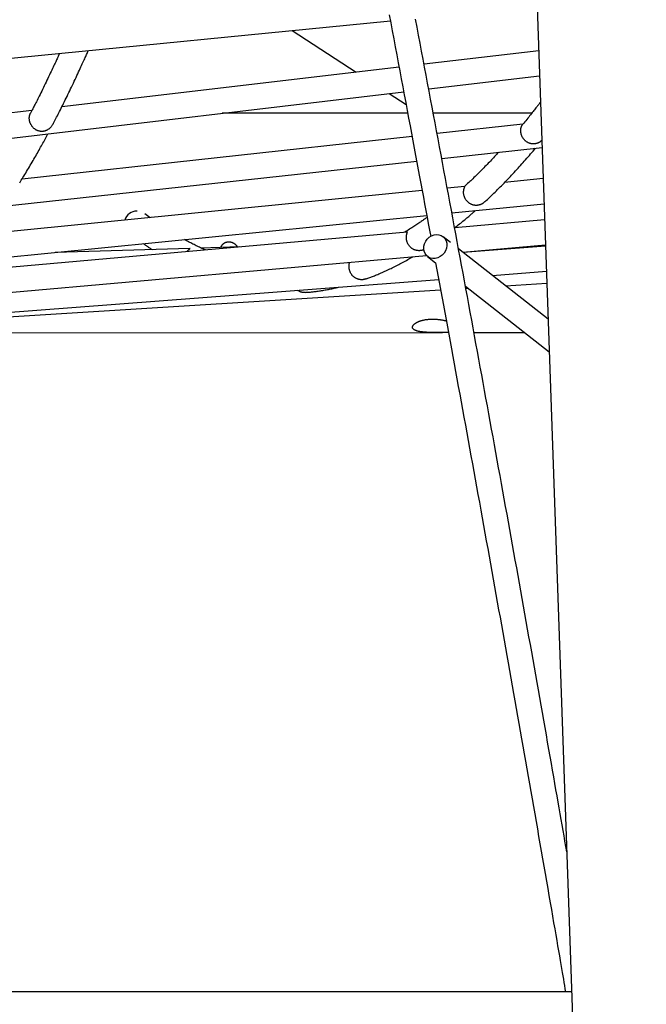
# Model space of a CAD drawing. Extents: x -19221 to 3526, y -4153 to 81.
# Drawn here: x -510 to -111, y -2801 to -2173 of the extents above; entities that cross this region are included whole.
import ezdxf

# ---------------------------------------------------------------- set-up
doc = ezdxf.new("R2010")
doc.units = 0

msp = doc.modelspace()

# ---------------------------------------------------------------- linework, layer by layer
at = {"color": 7, "linetype": 'Continuous'}
for p, q in [((-211.32, -1274.82), (-110.6, -4149.84)), ((-1650.79, -2308.9), (-273.77, -2173.4)), ((-336.35, -2179.56), (-295.48, -2206.1)), ((-179.18, -2192.39), (-252.28, -2201.01)), ((-268.21, -2202.88), (-483.22, -2228.22)), ((-249.32, -2216.77), (-178.62, -2208.44)), ((-1195.17, -2328.21), (-265.25, -2218.65)), ((-274.49, -2219.73), (-263.74, -2226.72)), ((-502.3, -2230.46), (-834.65, -2269.62)), ((-262.7, -2232.25), (-381.08, -2232.29)), ((-183.61, -2232.22), (-246.42, -2232.24)), ((-189.38, -2239.34), (-243.98, -2245.32)), ((-259.93, -2247.06), (-508.62, -2274.27)), ((-241.03, -2261.09), (-177.02, -2254.09)), ((-1202.87, -2366.32), (-256.99, -2262.83)), ((-176.32, -2273.98), (-200.92, -2276.43)), ((-226.21, -2278.96), (-237.5, -2280.08)), ((-253.47, -2281.68), (-533.05, -2309.57)), ((-234.56, -2295.87), (-175.76, -2290)), ((-1210.58, -2393.25), (-250.54, -2297.47)), ((-426.91, -2298.98), (-430.37, -2296.46)), ((-175.4, -2300.3), (-232.71, -2305.39)), ((-262.97, -2308.08), (-555.2, -2334.03)), ((-235.52, -2314.75), (-240.2, -2311.08)), ((-370.23, -2317.6), (-394.32, -2318.32)), ((-227.56, -2320.99), (-174.84, -2316.31)), ((-174.81, -2317.14), (-227.35, -2321.16)), ((-1218.3, -2408.99), (-250.75, -2323.05)), ((-401.59, -2318.54), (-487.47, -2321.1)), ((-250.07, -2323.67), (-244.94, -2327.69)), ((-173.18, -2363.67), (-230.31, -2318.84)), ((-208.72, -2335.78), (-174.25, -2333.15)), ((-1223.12, -2413.3), (-242.97, -2338.4)), ((-225.92, -2342.62), (-172.45, -2384.58)), ((-200.38, -2342.33), (-173.98, -2340.68)), ((-713.85, -2374.38), (-241.77, -2344.91)), ((-225.69, -2343.91), (-224.39, -2343.82)), ((-682.17, -2372.4), (-240.45, -2372.24)), ((-220.47, -2372.23), (-188.19, -2372.22)), ((-158.14, -2792.82), (-2381.14, -2792.82))]:
    msp.add_line(p, q, dxfattribs=at)
for points in [[(-274.49, -2169.57), (-273.52, -2174.68), (-272.56, -2179.79), (-271.59, -2184.89), (-270.63, -2190), (-269.67, -2195.09), (-268.71, -2200.19), (-267.76, -2205.28), (-266.8, -2210.36), (-265.85, -2215.43), (-264.9, -2220.47), (-263.96, -2225.48), (-263.03, -2230.45), (-262.11, -2235.38), (-261.2, -2240.26), (-260.3, -2245.08), (-259.4, -2249.84), (-258.53, -2254.54), (-257.66, -2259.19), (-256.8, -2263.78), (-255.96, -2268.3), (-255.13, -2272.77), (-254.31, -2277.18), (-253.5, -2281.54), (-252.7, -2285.84), (-251.91, -2290.09), (-251.13, -2294.32), (-250.35, -2298.51), (-249.58, -2302.68), (-248.81, -2306.83), (-248.04, -2310.98)], [(-161.27, -2703.55), (-161.86, -2700.17), (-162.45, -2696.77), (-163.04, -2693.35), (-163.64, -2689.9), (-164.25, -2686.4), (-164.87, -2682.85), (-165.5, -2679.23), (-166.14, -2675.53), (-166.81, -2671.74), (-167.48, -2667.87), (-168.18, -2663.9), (-168.89, -2659.84), (-169.61, -2655.69), (-170.36, -2651.46), (-171.12, -2647.13), (-171.89, -2642.72), (-172.68, -2638.21), (-173.49, -2633.63), (-174.31, -2628.98), (-175.14, -2624.27), (-175.97, -2619.52), (-176.82, -2614.73), (-177.67, -2609.91), (-178.52, -2605.08), (-179.38, -2600.25), (-180.23, -2595.41), (-181.09, -2590.57), (-181.95, -2585.72), (-182.81, -2580.87), (-183.67, -2576.02), (-184.53, -2571.17), (-185.4, -2566.31), (-186.26, -2561.45), (-187.13, -2556.58), (-188, -2551.71), (-188.87, -2546.84), (-189.74, -2541.97), (-190.61, -2537.09), (-191.48, -2532.21), (-192.36, -2527.32), (-193.23, -2522.44), (-194.11, -2517.54), (-194.99, -2512.65), (-195.87, -2507.75), (-196.75, -2502.85), (-197.63, -2497.95), (-198.51, -2493.04), (-199.4, -2488.13), (-200.28, -2483.22), (-201.17, -2478.3), (-202.06, -2473.38), (-202.95, -2468.45), (-203.84, -2463.53), (-204.73, -2458.6), (-205.63, -2453.66), (-206.52, -2448.73), (-207.42, -2443.79), (-208.31, -2438.84), (-209.21, -2433.9), (-210.11, -2428.95), (-211.01, -2423.99), (-211.92, -2419.04), (-212.82, -2414.08), (-213.73, -2409.12), (-214.63, -2404.15), (-215.54, -2399.18), (-216.45, -2394.21), (-217.36, -2389.23), (-218.27, -2384.25), (-219.18, -2379.27), (-220.1, -2374.29), (-221.01, -2369.3), (-221.93, -2364.31), (-222.85, -2359.31), (-223.76, -2354.31), (-224.69, -2349.31), (-225.61, -2344.31), (-226.53, -2339.3), (-227.45, -2334.29), (-228.38, -2329.28), (-229.31, -2324.26), (-230.23, -2319.24), (-231.16, -2314.22), (-232.09, -2309.19), (-233.02, -2304.16), (-233.96, -2299.13), (-234.89, -2294.09), (-235.83, -2289.05), (-236.76, -2284.01), (-237.7, -2278.96), (-238.64, -2273.91), (-239.58, -2268.86), (-240.52, -2263.81), (-241.47, -2258.75), (-242.41, -2253.69), (-243.36, -2248.62), (-244.3, -2243.55), (-245.25, -2238.48), (-246.2, -2233.41), (-247.15, -2228.33), (-248.1, -2223.25), (-249.06, -2218.17), (-250.01, -2213.08), (-250.97, -2207.99), (-251.92, -2202.9), (-252.88, -2197.8), (-253.84, -2192.7), (-254.8, -2187.6), (-255.76, -2182.5), (-256.73, -2177.39), (-257.69, -2172.28)], [(-488.78, -2239.12), (-488.34, -2238.27), (-487.89, -2237.41), (-487.44, -2236.54), (-486.99, -2235.67), (-486.53, -2234.79), (-486.07, -2233.89), (-485.6, -2232.97), (-485.12, -2232.04), (-484.64, -2231.09), (-484.14, -2230.11), (-483.64, -2229.11), (-483.13, -2228.09), (-482.61, -2227.05), (-482.09, -2225.98), (-481.55, -2224.9), (-481.01, -2223.79), (-480.45, -2222.66), (-479.89, -2221.51), (-479.33, -2220.35), (-478.76, -2219.17), (-478.18, -2217.98), (-477.6, -2216.77), (-477.02, -2215.56), (-476.44, -2214.34), (-475.86, -2213.11), (-475.28, -2211.89), (-474.71, -2210.67), (-474.14, -2209.46), (-473.58, -2208.27), (-473.04, -2207.1), (-472.51, -2205.97), (-472, -2204.86), (-471.51, -2203.8), (-471.04, -2202.78), (-470.59, -2201.8), (-470.16, -2200.86), (-469.75, -2199.96), (-469.36, -2199.1), (-468.99, -2198.29), (-468.64, -2197.51), (-468.31, -2196.78), (-468, -2196.08), (-467.71, -2195.41), (-467.42, -2194.77), (-467.15, -2194.14), (-466.88, -2193.54), (-466.62, -2192.94), (-466.36, -2192.35)], [(-484.7, -2194.15), (-484.9, -2194.6), (-485.1, -2195.05), (-485.31, -2195.51), (-485.53, -2195.99), (-485.76, -2196.5), (-486, -2197.03), (-486.26, -2197.6), (-486.54, -2198.2), (-486.84, -2198.86), (-487.16, -2199.56), (-487.51, -2200.3), (-487.88, -2201.09), (-488.27, -2201.93), (-488.69, -2202.81), (-489.13, -2203.74), (-489.59, -2204.72), (-490.07, -2205.74), (-490.57, -2206.8), (-491.09, -2207.89), (-491.63, -2209.01), (-492.17, -2210.15), (-492.73, -2211.3), (-493.29, -2212.46), (-493.85, -2213.62), (-494.41, -2214.78), (-494.97, -2215.92), (-495.52, -2217.05), (-496.07, -2218.16), (-496.61, -2219.24), (-497.13, -2220.29), (-497.63, -2221.3), (-498.12, -2222.28), (-498.58, -2223.21), (-499.03, -2224.09), (-499.45, -2224.93), (-499.85, -2225.73), (-500.23, -2226.48), (-500.59, -2227.18), (-500.93, -2227.84), (-501.24, -2228.45), (-501.53, -2229.02), (-501.81, -2229.55), (-502.07, -2230.05), (-502.31, -2230.51), (-502.55, -2230.96), (-502.77, -2231.38), (-502.99, -2231.8), (-503.21, -2232.21)], [(-178.03, -2225.07), (-178.32, -2225.45), (-178.62, -2225.84), (-178.92, -2226.24), (-179.22, -2226.64), (-179.54, -2227.07), (-179.88, -2227.5), (-180.23, -2227.96), (-180.6, -2228.44), (-180.99, -2228.95), (-181.41, -2229.49), (-181.85, -2230.05), (-182.32, -2230.64), (-182.8, -2231.25), (-183.31, -2231.89), (-183.85, -2232.56), (-184.4, -2233.25), (-184.98, -2233.97), (-185.58, -2234.71), (-186.2, -2235.47), (-186.83, -2236.25), (-187.47, -2237.04), (-188.12, -2237.83), (-188.78, -2238.64), (-189.44, -2239.45)], [(-488.58, -2238.74), (-488.77, -2239.06), (-488.96, -2239.38), (-489.15, -2239.7), (-489.34, -2240.01), (-489.54, -2240.31), (-489.74, -2240.6), (-489.94, -2240.88), (-490.16, -2241.14), (-490.38, -2241.39), (-490.61, -2241.62), (-490.84, -2241.83), (-491.08, -2242.04), (-491.32, -2242.22), (-491.56, -2242.4), (-491.8, -2242.56), (-492.05, -2242.71), (-492.29, -2242.85), (-492.53, -2242.99), (-492.77, -2243.11), (-493, -2243.22), (-493.24, -2243.32), (-493.47, -2243.41), (-493.7, -2243.5), (-493.92, -2243.57), (-494.15, -2243.64), (-494.36, -2243.7), (-494.58, -2243.75), (-494.8, -2243.79), (-495.01, -2243.83), (-495.23, -2243.86), (-495.45, -2243.88), (-495.67, -2243.89), (-495.89, -2243.9), (-496.11, -2243.91), (-496.34, -2243.9), (-496.56, -2243.89), (-496.8, -2243.87), (-497.03, -2243.84), (-497.27, -2243.8), (-497.51, -2243.75), (-497.76, -2243.69), (-498.01, -2243.62), (-498.26, -2243.55), (-498.51, -2243.46), (-498.76, -2243.36), (-499.02, -2243.25), (-499.27, -2243.13), (-499.53, -2242.99), (-499.78, -2242.85), (-500.03, -2242.69), (-500.27, -2242.52), (-500.52, -2242.34), (-500.76, -2242.15), (-500.99, -2241.95), (-501.22, -2241.74), (-501.44, -2241.52), (-501.66, -2241.28), (-501.86, -2241.04), (-502.06, -2240.79), (-502.26, -2240.54), (-502.44, -2240.28), (-502.61, -2240.01), (-502.78, -2239.74), (-502.93, -2239.47), (-503.07, -2239.2), (-503.2, -2238.92), (-503.32, -2238.65), (-503.43, -2238.37), (-503.53, -2238.1), (-503.61, -2237.82), (-503.69, -2237.55), (-503.76, -2237.28), (-503.81, -2237.01), (-503.86, -2236.74), (-503.9, -2236.47), (-503.93, -2236.21), (-503.95, -2235.96), (-503.96, -2235.7), (-503.97, -2235.45), (-503.96, -2235.21), (-503.95, -2234.98), (-503.94, -2234.75), (-503.91, -2234.52), (-503.89, -2234.3), (-503.85, -2234.1), (-503.81, -2233.89), (-503.76, -2233.7), (-503.71, -2233.51), (-503.66, -2233.33), (-503.6, -2233.16), (-503.53, -2233), (-503.46, -2232.84), (-503.39, -2232.68), (-503.32, -2232.53), (-503.25, -2232.38), (-503.17, -2232.23)], [(-177.18, -2249.45), (-177.31, -2249.59), (-177.44, -2249.74), (-177.57, -2249.88), (-177.71, -2250.03), (-177.85, -2250.16), (-178, -2250.3), (-178.16, -2250.43), (-178.32, -2250.56), (-178.5, -2250.68), (-178.69, -2250.79), (-178.88, -2250.9), (-179.09, -2251), (-179.3, -2251.1), (-179.53, -2251.2), (-179.76, -2251.29), (-180, -2251.37), (-180.24, -2251.45), (-180.49, -2251.53), (-180.75, -2251.6), (-181.01, -2251.66), (-181.28, -2251.71), (-181.55, -2251.76), (-181.82, -2251.8), (-182.1, -2251.83), (-182.37, -2251.85), (-182.65, -2251.86), (-182.92, -2251.86), (-183.2, -2251.84), (-183.47, -2251.82), (-183.75, -2251.79), (-184.02, -2251.74), (-184.3, -2251.69), (-184.57, -2251.62), (-184.84, -2251.54), (-185.11, -2251.45), (-185.37, -2251.36), (-185.63, -2251.25), (-185.9, -2251.13), (-186.15, -2250.99), (-186.41, -2250.85), (-186.65, -2250.7), (-186.9, -2250.54), (-187.14, -2250.37), (-187.37, -2250.19), (-187.6, -2250), (-187.82, -2249.8), (-188.04, -2249.59), (-188.25, -2249.37), (-188.45, -2249.15), (-188.65, -2248.92), (-188.83, -2248.68), (-189.01, -2248.44), (-189.18, -2248.19), (-189.34, -2247.94), (-189.5, -2247.69), (-189.64, -2247.43), (-189.77, -2247.16), (-189.89, -2246.9), (-190.01, -2246.63), (-190.11, -2246.36), (-190.2, -2246.1), (-190.29, -2245.83), (-190.36, -2245.56), (-190.43, -2245.3), (-190.48, -2245.03), (-190.53, -2244.77), (-190.57, -2244.52), (-190.6, -2244.26), (-190.62, -2244.01), (-190.63, -2243.76), (-190.64, -2243.52), (-190.63, -2243.27), (-190.63, -2243.04), (-190.61, -2242.81), (-190.59, -2242.58), (-190.56, -2242.36), (-190.53, -2242.14), (-190.49, -2241.92), (-190.44, -2241.72), (-190.39, -2241.52), (-190.34, -2241.32), (-190.28, -2241.13), (-190.22, -2240.95), (-190.15, -2240.77), (-190.09, -2240.61), (-190.02, -2240.45), (-189.95, -2240.3), (-189.88, -2240.16), (-189.81, -2240.03), (-189.74, -2239.92), (-189.67, -2239.81), (-189.61, -2239.71), (-189.55, -2239.63), (-189.5, -2239.56), (-189.46, -2239.5), (-189.42, -2239.45), (-189.38, -2239.4), (-189.37, -2239.38), (-189.36, -2239.38), (-189.36, -2239.38), (-189.38, -2239.4)], [(-510.11, -2276.71), (-509.6, -2275.89), (-509.08, -2275.04), (-508.54, -2274.17), (-507.99, -2273.27), (-507.43, -2272.35), (-506.86, -2271.41), (-506.28, -2270.45), (-505.7, -2269.48), (-505.11, -2268.5), (-504.52, -2267.51), (-503.93, -2266.52), (-503.35, -2265.52), (-502.76, -2264.53), (-502.18, -2263.53), (-501.6, -2262.53), (-501.03, -2261.54), (-500.47, -2260.56), (-499.91, -2259.59), (-499.36, -2258.63), (-498.82, -2257.67), (-498.29, -2256.73), (-497.77, -2255.81), (-497.25, -2254.89), (-496.75, -2253.98), (-496.25, -2253.08), (-495.76, -2252.2), (-495.28, -2251.32), (-494.81, -2250.45), (-494.35, -2249.59), (-493.89, -2248.74), (-493.43, -2247.89), (-492.98, -2247.05), (-492.53, -2246.21), (-492.08, -2245.37)], [(-213.45, -2288.77), (-212.64, -2288), (-211.83, -2287.24), (-211.03, -2286.47), (-210.22, -2285.69), (-209.41, -2284.92), (-208.6, -2284.14), (-207.79, -2283.35), (-206.98, -2282.56), (-206.18, -2281.76), (-205.37, -2280.96), (-204.56, -2280.15), (-203.75, -2279.33), (-202.94, -2278.51), (-202.12, -2277.68), (-201.31, -2276.85), (-200.5, -2276.01), (-199.69, -2275.16), (-198.88, -2274.31), (-198.06, -2273.46), (-197.25, -2272.6), (-196.44, -2271.74), (-195.63, -2270.87), (-194.82, -2270), (-194.01, -2269.12), (-193.2, -2268.24), (-192.39, -2267.36), (-191.58, -2266.47), (-190.78, -2265.57), (-189.97, -2264.68), (-189.17, -2263.78), (-188.36, -2262.87), (-187.56, -2261.96), (-186.76, -2261.04), (-185.96, -2260.12), (-185.16, -2259.2), (-184.36, -2258.27), (-183.56, -2257.34), (-182.76, -2256.41), (-181.97, -2255.47), (-181.17, -2254.54)], [(-204.74, -2257.12), (-205.38, -2257.82), (-206.03, -2258.53), (-206.68, -2259.23), (-207.33, -2259.94), (-207.98, -2260.65), (-208.65, -2261.36), (-209.31, -2262.07), (-209.99, -2262.78), (-210.67, -2263.5), (-211.35, -2264.22), (-212.05, -2264.94), (-212.75, -2265.66), (-213.45, -2266.38), (-214.15, -2267.1), (-214.86, -2267.82), (-215.57, -2268.54), (-216.28, -2269.25), (-216.99, -2269.96), (-217.7, -2270.66), (-218.4, -2271.36), (-219.1, -2272.04), (-219.8, -2272.72), (-220.49, -2273.39), (-221.17, -2274.05), (-221.85, -2274.69), (-222.52, -2275.33), (-223.18, -2275.95), (-223.84, -2276.57), (-224.49, -2277.18), (-225.15, -2277.78), (-225.8, -2278.38), (-226.45, -2278.98)], [(-213.51, -2288.69), (-213.72, -2288.89), (-213.94, -2289.08), (-214.15, -2289.27), (-214.37, -2289.45), (-214.59, -2289.63), (-214.82, -2289.8), (-215.05, -2289.96), (-215.29, -2290.11), (-215.54, -2290.25), (-215.79, -2290.37), (-216.05, -2290.49), (-216.31, -2290.59), (-216.58, -2290.68), (-216.85, -2290.76), (-217.12, -2290.84), (-217.4, -2290.9), (-217.68, -2290.95), (-217.96, -2291), (-218.23, -2291.03), (-218.51, -2291.06), (-218.79, -2291.08), (-219.07, -2291.08), (-219.35, -2291.08), (-219.62, -2291.07), (-219.89, -2291.04), (-220.16, -2291.01), (-220.43, -2290.97), (-220.7, -2290.92), (-220.96, -2290.85), (-221.22, -2290.78), (-221.48, -2290.7), (-221.74, -2290.61), (-222, -2290.5), (-222.26, -2290.39), (-222.52, -2290.27), (-222.77, -2290.13), (-223.02, -2289.99), (-223.27, -2289.83), (-223.51, -2289.67), (-223.75, -2289.49), (-223.99, -2289.3), (-224.22, -2289.1), (-224.45, -2288.89), (-224.67, -2288.67), (-224.88, -2288.44), (-225.09, -2288.21), (-225.29, -2287.96), (-225.48, -2287.71), (-225.65, -2287.45), (-225.82, -2287.18), (-225.98, -2286.91), (-226.13, -2286.63), (-226.26, -2286.35), (-226.39, -2286.07), (-226.51, -2285.79), (-226.61, -2285.5), (-226.7, -2285.22), (-226.78, -2284.95), (-226.85, -2284.67), (-226.91, -2284.4), (-226.96, -2284.13), (-227.01, -2283.87), (-227.04, -2283.61), (-227.06, -2283.35), (-227.08, -2283.1), (-227.09, -2282.86), (-227.09, -2282.62), (-227.08, -2282.38), (-227.07, -2282.15), (-227.05, -2281.93), (-227.03, -2281.71), (-227, -2281.49), (-226.97, -2281.28), (-226.93, -2281.08), (-226.89, -2280.88), (-226.84, -2280.69), (-226.79, -2280.51), (-226.74, -2280.34), (-226.69, -2280.18), (-226.63, -2280.02), (-226.57, -2279.87), (-226.52, -2279.74), (-226.46, -2279.62), (-226.41, -2279.5), (-226.36, -2279.4), (-226.32, -2279.31), (-226.28, -2279.24), (-226.25, -2279.17), (-226.23, -2279.12), (-226.21, -2279.09), (-226.2, -2279.06), (-226.19, -2279.04), (-226.19, -2279.03), (-226.2, -2279.02), (-226.2, -2279.02), (-226.21, -2279.01)], [(-250.32, -2298.65), (-250.76, -2298.97), (-251.2, -2299.3), (-251.65, -2299.62), (-252.1, -2299.95), (-252.56, -2300.29), (-253.03, -2300.63), (-253.52, -2300.98), (-254.03, -2301.34), (-254.55, -2301.71), (-255.1, -2302.08), (-255.66, -2302.47), (-256.24, -2302.87), (-256.85, -2303.27), (-257.47, -2303.69), (-258.11, -2304.11), (-258.77, -2304.55), (-259.45, -2304.99), (-260.15, -2305.43), (-260.87, -2305.89), (-261.59, -2306.35), (-262.32, -2306.81), (-263.07, -2307.28), (-263.81, -2307.75), (-264.56, -2308.22)], [(-232.79, -2305.45), (-232, -2304.82), (-231.22, -2304.19), (-230.45, -2303.57), (-229.68, -2302.95), (-228.93, -2302.35), (-228.2, -2301.75), (-227.5, -2301.18), (-226.81, -2300.62), (-226.16, -2300.08), (-225.54, -2299.56), (-224.94, -2299.06), (-224.38, -2298.59), (-223.84, -2298.13), (-223.34, -2297.7), (-222.86, -2297.29), (-222.42, -2296.9), (-222, -2296.54), (-221.61, -2296.19), (-221.24, -2295.86), (-220.89, -2295.55), (-220.55, -2295.25), (-220.23, -2294.95), (-219.91, -2294.66), (-219.6, -2294.38)], [(-252.32, -2319.21), (-252.44, -2319.28), (-252.57, -2319.35), (-252.7, -2319.43), (-252.83, -2319.49), (-252.97, -2319.56), (-253.11, -2319.62), (-253.27, -2319.68), (-253.44, -2319.74), (-253.62, -2319.79), (-253.81, -2319.83), (-254.02, -2319.87), (-254.23, -2319.91), (-254.46, -2319.94), (-254.69, -2319.96), (-254.94, -2319.97), (-255.19, -2319.98), (-255.45, -2319.98), (-255.72, -2319.98), (-255.99, -2319.96), (-256.27, -2319.94), (-256.55, -2319.91), (-256.84, -2319.87), (-257.12, -2319.82), (-257.4, -2319.76), (-257.68, -2319.68), (-257.96, -2319.6), (-258.24, -2319.5), (-258.51, -2319.39), (-258.79, -2319.27), (-259.05, -2319.14), (-259.32, -2319), (-259.58, -2318.85), (-259.83, -2318.69), (-260.08, -2318.52), (-260.33, -2318.33), (-260.57, -2318.14), (-260.8, -2317.94), (-261.03, -2317.73), (-261.25, -2317.5), (-261.46, -2317.27), (-261.66, -2317.03), (-261.86, -2316.78), (-262.04, -2316.53), (-262.22, -2316.26), (-262.38, -2316), (-262.54, -2315.72), (-262.68, -2315.45), (-262.81, -2315.17), (-262.93, -2314.89), (-263.04, -2314.61), (-263.14, -2314.33), (-263.23, -2314.06), (-263.31, -2313.78), (-263.37, -2313.51), (-263.43, -2313.24), (-263.48, -2312.97), (-263.52, -2312.71), (-263.55, -2312.45), (-263.57, -2312.2), (-263.59, -2311.95), (-263.59, -2311.71), (-263.59, -2311.47), (-263.59, -2311.24), (-263.58, -2311.01), (-263.56, -2310.79), (-263.54, -2310.57), (-263.51, -2310.36), (-263.48, -2310.16), (-263.45, -2309.96), (-263.41, -2309.77), (-263.37, -2309.59), (-263.32, -2309.41), (-263.27, -2309.25), (-263.23, -2309.09), (-263.18, -2308.94), (-263.13, -2308.81), (-263.09, -2308.68), (-263.05, -2308.57), (-263.01, -2308.48), (-262.98, -2308.39), (-262.96, -2308.33), (-262.95, -2308.27), (-262.94, -2308.23), (-262.94, -2308.2), (-262.94, -2308.18), (-262.95, -2308.17), (-262.96, -2308.15), (-262.96, -2308.14)], [(-431.29, -2315.5), (-431.01, -2315.7), (-430.73, -2315.9), (-430.44, -2316.1), (-430.14, -2316.31), (-429.84, -2316.52), (-429.53, -2316.73), (-429.2, -2316.95), (-428.85, -2317.19), (-428.49, -2317.42), (-428.11, -2317.67), (-427.72, -2317.93), (-427.32, -2318.19), (-426.9, -2318.45), (-426.48, -2318.72), (-426.06, -2318.99), (-425.63, -2319.26)], [(-394.11, -2318.43), (-394.81, -2318.11), (-395.5, -2317.78), (-396.19, -2317.46), (-396.89, -2317.13), (-397.58, -2316.8), (-398.27, -2316.47), (-398.96, -2316.13), (-399.65, -2315.78), (-400.34, -2315.43), (-401.02, -2315.08), (-401.71, -2314.72), (-402.39, -2314.36), (-403.08, -2313.99), (-403.76, -2313.63), (-404.44, -2313.26), (-405.12, -2312.89)], [(-381.83, -2317.95), (-381.74, -2317.75), (-381.66, -2317.55), (-381.58, -2317.35), (-381.49, -2317.16), (-381.39, -2316.96), (-381.29, -2316.77), (-381.18, -2316.59), (-381.06, -2316.41), (-380.93, -2316.23), (-380.78, -2316.06), (-380.63, -2315.9), (-380.47, -2315.75), (-380.3, -2315.6), (-380.13, -2315.46), (-379.95, -2315.32), (-379.77, -2315.2), (-379.59, -2315.08), (-379.4, -2314.97), (-379.21, -2314.87), (-379.02, -2314.78), (-378.83, -2314.69), (-378.63, -2314.62), (-378.44, -2314.55), (-378.25, -2314.5), (-378.06, -2314.45), (-377.87, -2314.42), (-377.69, -2314.38), (-377.5, -2314.36), (-377.31, -2314.34), (-377.13, -2314.32), (-376.94, -2314.31), (-376.76, -2314.3)], [(-376.76, -2314.3), (-376.51, -2314.32), (-376.27, -2314.35), (-376.03, -2314.38), (-375.78, -2314.41), (-375.54, -2314.45), (-375.31, -2314.5), (-375.07, -2314.56), (-374.84, -2314.63), (-374.61, -2314.71), (-374.38, -2314.81), (-374.16, -2314.91), (-373.95, -2315.02), (-373.74, -2315.15), (-373.54, -2315.27), (-373.34, -2315.4), (-373.16, -2315.53), (-372.98, -2315.67), (-372.81, -2315.8), (-372.65, -2315.94), (-372.5, -2316.08), (-372.36, -2316.21), (-372.24, -2316.35), (-372.12, -2316.48), (-372.01, -2316.61), (-371.92, -2316.74), (-371.83, -2316.88), (-371.76, -2317), (-371.69, -2317.13), (-371.62, -2317.26), (-371.57, -2317.39), (-371.51, -2317.51), (-371.45, -2317.64)], [(-403.34, -2320.54), (-403.29, -2320.45), (-403.24, -2320.36), (-403.18, -2320.27), (-403.13, -2320.18), (-403.07, -2320.09), (-403, -2320.01), (-402.93, -2319.92), (-402.86, -2319.83), (-402.78, -2319.75), (-402.69, -2319.67), (-402.6, -2319.59), (-402.51, -2319.51), (-402.42, -2319.43), (-402.32, -2319.35), (-402.23, -2319.28), (-402.14, -2319.2), (-402.05, -2319.13), (-401.97, -2319.06), (-401.89, -2318.99), (-401.82, -2318.93), (-401.75, -2318.87), (-401.69, -2318.81), (-401.64, -2318.76), (-401.59, -2318.71), (-401.55, -2318.67), (-401.52, -2318.64), (-401.5, -2318.61), (-401.48, -2318.59), (-401.46, -2318.57), (-401.46, -2318.55), (-401.46, -2318.54), (-401.46, -2318.54), (-401.47, -2318.53), (-401.48, -2318.53), (-401.49, -2318.53), (-401.51, -2318.53), (-401.52, -2318.53), (-401.55, -2318.54), (-401.57, -2318.55), (-401.59, -2318.55)], [(-391.66, -2319.51), (-391.84, -2319.43), (-392.03, -2319.36), (-392.21, -2319.28), (-392.39, -2319.21), (-392.56, -2319.13), (-392.73, -2319.06), (-392.9, -2318.99), (-393.05, -2318.92), (-393.2, -2318.86), (-393.35, -2318.79), (-393.48, -2318.73), (-393.62, -2318.67), (-393.74, -2318.61), (-393.87, -2318.55), (-393.99, -2318.49), (-394.11, -2318.43)], [(-289.21, -2337.96), (-288.64, -2337.76), (-288.07, -2337.55), (-287.5, -2337.34), (-286.91, -2337.13), (-286.33, -2336.91), (-285.73, -2336.68), (-285.12, -2336.45), (-284.49, -2336.2), (-283.85, -2335.95), (-283.2, -2335.68), (-282.53, -2335.4), (-281.84, -2335.11), (-281.14, -2334.82), (-280.42, -2334.51), (-279.69, -2334.18), (-278.94, -2333.85), (-278.17, -2333.51), (-277.39, -2333.16), (-276.6, -2332.79), (-275.8, -2332.42), (-275, -2332.04), (-274.18, -2331.66), (-273.36, -2331.27), (-272.55, -2330.87), (-271.73, -2330.47), (-270.91, -2330.06), (-270.09, -2329.65), (-269.27, -2329.23), (-268.45, -2328.81), (-267.63, -2328.38), (-266.82, -2327.94), (-266, -2327.5), (-265.19, -2327.06), (-264.37, -2326.61), (-263.55, -2326.15), (-262.74, -2325.69), (-261.92, -2325.23), (-261.11, -2324.76), (-260.3, -2324.3), (-259.48, -2323.83)], [(-289.22, -2337.93), (-289.47, -2338.02), (-289.72, -2338.1), (-289.97, -2338.18), (-290.23, -2338.26), (-290.48, -2338.33), (-290.75, -2338.39), (-291.01, -2338.44), (-291.28, -2338.49), (-291.56, -2338.51), (-291.84, -2338.53), (-292.12, -2338.53), (-292.41, -2338.52), (-292.7, -2338.5), (-293, -2338.47), (-293.29, -2338.42), (-293.59, -2338.37), (-293.88, -2338.3), (-294.17, -2338.22), (-294.46, -2338.13), (-294.75, -2338.03), (-295.04, -2337.92), (-295.32, -2337.79), (-295.59, -2337.66), (-295.87, -2337.52), (-296.13, -2337.36), (-296.4, -2337.19), (-296.65, -2337.02), (-296.9, -2336.83), (-297.14, -2336.64), (-297.38, -2336.43), (-297.6, -2336.21), (-297.82, -2335.99), (-298.03, -2335.75), (-298.24, -2335.51), (-298.43, -2335.26), (-298.61, -2335), (-298.79, -2334.74), (-298.95, -2334.47), (-299.1, -2334.19), (-299.24, -2333.92), (-299.37, -2333.64), (-299.49, -2333.36), (-299.59, -2333.08), (-299.69, -2332.8), (-299.77, -2332.52), (-299.85, -2332.25), (-299.91, -2331.97), (-299.97, -2331.7), (-300.02, -2331.44), (-300.05, -2331.18), (-300.08, -2330.92), (-300.11, -2330.67), (-300.12, -2330.43), (-300.13, -2330.19), (-300.13, -2329.96), (-300.12, -2329.74), (-300.11, -2329.52), (-300.1, -2329.31), (-300.08, -2329.11), (-300.06, -2328.92), (-300.03, -2328.74), (-300.01, -2328.57), (-299.98, -2328.42), (-299.95, -2328.27), (-299.92, -2328.13), (-299.89, -2328.01), (-299.86, -2327.89), (-299.84, -2327.79), (-299.81, -2327.68), (-299.78, -2327.59), (-299.75, -2327.5), (-299.73, -2327.4)], [(-244.94, -2327.69), (-244.11, -2332.19), (-243.28, -2336.7), (-242.45, -2341.21), (-241.62, -2345.73), (-240.78, -2350.27), (-239.94, -2354.82), (-239.1, -2359.4), (-238.25, -2364), (-237.4, -2368.62), (-236.55, -2373.28), (-235.69, -2377.96), (-234.83, -2382.67), (-233.96, -2387.41), (-233.08, -2392.18), (-232.21, -2396.98), (-231.33, -2401.8), (-230.44, -2406.66), (-229.55, -2411.54), (-228.65, -2416.44), (-227.76, -2421.35), (-226.86, -2426.28), (-225.96, -2431.22), (-225.06, -2436.16), (-224.17, -2441.1), (-223.27, -2446.05), (-222.37, -2450.98), (-221.48, -2455.92), (-220.59, -2460.85), (-219.69, -2465.78), (-218.8, -2470.7), (-217.91, -2475.62), (-217.03, -2480.54), (-216.14, -2485.45), (-215.25, -2490.36), (-214.37, -2495.27), (-213.49, -2500.18), (-212.6, -2505.08), (-211.72, -2509.98), (-210.85, -2514.87), (-209.97, -2519.76), (-209.09, -2524.65), (-208.22, -2529.54), (-207.34, -2534.42), (-206.47, -2539.3), (-205.6, -2544.17), (-204.73, -2549.04), (-203.86, -2553.91), (-202.99, -2558.78), (-202.13, -2563.64), (-201.26, -2568.5), (-200.4, -2573.35), (-199.53, -2578.2), (-198.67, -2583.05), (-197.81, -2587.9), (-196.96, -2592.74), (-196.1, -2597.58), (-195.24, -2602.42), (-194.39, -2607.25), (-193.53, -2612.08), (-192.68, -2616.9), (-191.83, -2621.72), (-190.98, -2626.54), (-190.13, -2631.36), (-189.29, -2636.17), (-188.44, -2640.98), (-187.6, -2645.78), (-186.76, -2650.59), (-185.91, -2655.38), (-185.07, -2660.18), (-184.23, -2664.97), (-183.4, -2669.76), (-182.56, -2674.55), (-181.72, -2679.33), (-180.89, -2684.11), (-180.06, -2688.88), (-179.23, -2693.66), (-178.4, -2698.42), (-177.57, -2703.19), (-176.74, -2707.95), (-175.91, -2712.71), (-175.09, -2717.46), (-174.27, -2722.18), (-173.46, -2726.86), (-172.66, -2731.47), (-171.88, -2735.99), (-171.12, -2740.4), (-170.38, -2744.68), (-169.67, -2748.8), (-168.99, -2752.75), (-168.34, -2756.53), (-167.72, -2760.13), (-167.13, -2763.55), (-166.57, -2766.8), (-166.04, -2769.87), (-165.55, -2772.77), (-165.08, -2775.49), (-164.64, -2778.04), (-164.23, -2780.44), (-163.84, -2782.7), (-163.48, -2784.85), (-163.12, -2786.92), (-162.78, -2788.92), (-162.45, -2790.88), (-162.12, -2792.82)], [(-327.86, -2346.56), (-328.03, -2346.59), (-328.2, -2346.61), (-328.37, -2346.63), (-328.54, -2346.65), (-328.72, -2346.67), (-328.9, -2346.68), (-329.09, -2346.68), (-329.29, -2346.67), (-329.49, -2346.66), (-329.7, -2346.64), (-329.92, -2346.6), (-330.14, -2346.56), (-330.37, -2346.5), (-330.6, -2346.44), (-330.83, -2346.36), (-331.07, -2346.27), (-331.3, -2346.17), (-331.54, -2346.06), (-331.78, -2345.95), (-332.01, -2345.82), (-332.25, -2345.69), (-332.49, -2345.55), (-332.73, -2345.42), (-332.97, -2345.28)], [(-327.86, -2346.6), (-327.35, -2346.56), (-326.84, -2346.52), (-326.32, -2346.48), (-325.79, -2346.44), (-325.26, -2346.4), (-324.71, -2346.35), (-324.15, -2346.29), (-323.57, -2346.23), (-322.98, -2346.17), (-322.36, -2346.09), (-321.73, -2346.02), (-321.08, -2345.93), (-320.42, -2345.84), (-319.74, -2345.74), (-319.04, -2345.64), (-318.34, -2345.53), (-317.62, -2345.42), (-316.9, -2345.31), (-316.17, -2345.19), (-315.43, -2345.06), (-314.69, -2344.94), (-313.95, -2344.8), (-313.22, -2344.66), (-312.49, -2344.52), (-311.77, -2344.38), (-311.05, -2344.23), (-310.34, -2344.07), (-309.64, -2343.92), (-308.94, -2343.76), (-308.24, -2343.6), (-307.54, -2343.44), (-306.85, -2343.28)], [(-236.74, -2372.24), (-237.56, -2372.24), (-238.14, -2372.24), (-239.64, -2372.24), (-240.25, -2372.24), (-240.56, -2372.24), (-240.89, -2372.24), (-241.23, -2372.24), (-241.58, -2372.24), (-241.93, -2372.24), (-242.29, -2372.24), (-242.65, -2372.24), (-243.01, -2372.24), (-243.37, -2372.24), (-243.73, -2372.24), (-244.09, -2372.24), (-244.45, -2372.23), (-244.81, -2372.23), (-245.17, -2372.23), (-245.53, -2372.22), (-245.88, -2372.22), (-246.24, -2372.21), (-246.59, -2372.21), (-246.94, -2372.2), (-247.29, -2372.2), (-247.63, -2372.19), (-247.98, -2372.18), (-248.32, -2372.17), (-248.66, -2372.16), (-249, -2372.15), (-249.33, -2372.14), (-249.66, -2372.12), (-249.99, -2372.11), (-250.32, -2372.09), (-250.64, -2372.07), (-250.96, -2372.05), (-251.28, -2372.03), (-251.59, -2372.01), (-251.9, -2371.99), (-252.21, -2371.96), (-252.51, -2371.94), (-252.8, -2371.91), (-253.09, -2371.88), (-253.38, -2371.85), (-253.66, -2371.81), (-253.94, -2371.78), (-254.22, -2371.74), (-254.48, -2371.7), (-254.75, -2371.66), (-255, -2371.61), (-255.25, -2371.57), (-255.5, -2371.52), (-255.74, -2371.47), (-255.97, -2371.42), (-256.2, -2371.37), (-256.42, -2371.31), (-256.63, -2371.25), (-256.84, -2371.19), (-257.04, -2371.13), (-257.23, -2371.06), (-257.42, -2371), (-257.6, -2370.93), (-257.77, -2370.86), (-257.93, -2370.78), (-258.09, -2370.71), (-258.24, -2370.63), (-258.38, -2370.55), (-258.52, -2370.47), (-258.65, -2370.39), (-258.77, -2370.31), (-258.88, -2370.22), (-258.99, -2370.13), (-259.09, -2370.04), (-259.18, -2369.95), (-259.26, -2369.86), (-259.33, -2369.76), (-259.4, -2369.67), (-259.46, -2369.57), (-259.51, -2369.47), (-259.56, -2369.37), (-259.59, -2369.26), (-259.62, -2369.16), (-259.64, -2369.06), (-259.66, -2368.95), (-259.67, -2368.84), (-259.67, -2368.74), (-259.66, -2368.63), (-259.64, -2368.52), (-259.62, -2368.41), (-259.59, -2368.3), (-259.55, -2368.19), (-259.51, -2368.07), (-259.45, -2367.96), (-259.39, -2367.85), (-259.33, -2367.73), (-259.25, -2367.62), (-259.17, -2367.5), (-259.08, -2367.39), (-258.98, -2367.27), (-258.88, -2367.16), (-258.77, -2367.05), (-258.65, -2366.93), (-258.53, -2366.82), (-258.39, -2366.7), (-258.25, -2366.59), (-258.11, -2366.48), (-257.95, -2366.37), (-257.79, -2366.26), (-257.63, -2366.15), (-257.45, -2366.04), (-257.27, -2365.93), (-257.08, -2365.82), (-256.89, -2365.72), (-256.68, -2365.61), (-256.48, -2365.51), (-256.26, -2365.41), (-256.04, -2365.31), (-255.81, -2365.21), (-255.58, -2365.12), (-255.34, -2365.02), (-255.09, -2364.93), (-254.84, -2364.85), (-254.58, -2364.76), (-254.32, -2364.68), (-254.05, -2364.6), (-253.77, -2364.52), (-253.49, -2364.44), (-253.21, -2364.37), (-252.92, -2364.3), (-252.62, -2364.23), (-252.32, -2364.17), (-252.02, -2364.11), (-251.71, -2364.06), (-251.4, -2364), (-251.08, -2363.95), (-250.76, -2363.91), (-250.44, -2363.87), (-250.11, -2363.83), (-249.78, -2363.79), (-249.45, -2363.76), (-249.11, -2363.74), (-248.77, -2363.71), (-248.43, -2363.69), (-248.09, -2363.68), (-247.74, -2363.67), (-247.39, -2363.66), (-247.04, -2363.65), (-246.69, -2363.65), (-246.34, -2363.66), (-245.99, -2363.66), (-245.64, -2363.67), (-245.28, -2363.69), (-244.93, -2363.71), (-244.58, -2363.73), (-244.22, -2363.75), (-243.87, -2363.78), (-243.52, -2363.81), (-243.17, -2363.85), (-242.82, -2363.89), (-242.47, -2363.93), (-242.12, -2363.97), (-241.78, -2364.02), (-241.43, -2364.07), (-241.09, -2364.12), (-240.75, -2364.18), (-240.42, -2364.24), (-240.09, -2364.3), (-239.75, -2364.36), (-239.43, -2364.43), (-239.1, -2364.5), (-238.77, -2364.57), (-238.45, -2364.64), (-238.12, -2364.71)]]:
    msp.add_lwpolyline(points, dxfattribs=at)
msp.add_lwpolyline([(-250.75, -2323.05), (-251.65, -2321.82), (-252.24, -2320.38), (-252.5, -2318.81), (-252.42, -2317.16), (-251.99, -2315.53), (-251.25, -2313.98), (-250.22, -2312.6), (-248.95, -2311.43), (-247.5, -2310.54), (-245.94, -2309.98), (-244.35, -2309.75), (-242.79, -2309.89), (-241.34, -2310.37), (-240.07, -2311.19), (-239.03, -2312.29), (-238.28, -2313.63), (-237.86, -2315.14), (-237.77, -2316.76), (-238.02, -2318.41), (-238.61, -2320.01), (-239.51, -2321.48), (-240.66, -2322.77), (-242.03, -2323.8), (-243.54, -2324.53), (-245.13, -2324.93), (-246.71, -2324.97), (-248.23, -2324.66), (-249.59, -2324.01)], close=True, dxfattribs=at)
msp.add_arc((-435.32, -2302.74), 8.03, 89.64998, 164.45517, dxfattribs=at)

doc.saveas('drawing.dxf')
